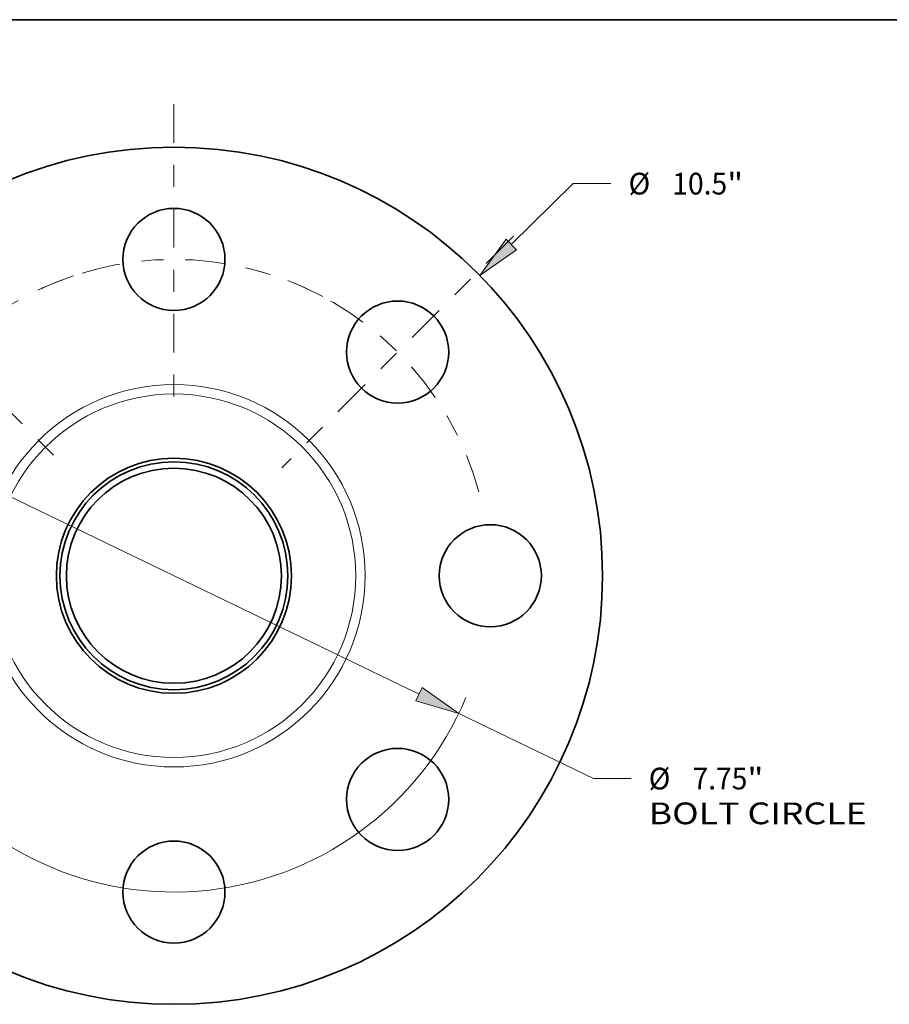
# Model space of a CAD drawing. Extents: x 0 to 10.8, y 0 to 8.3.
# Drawn here: x 2.8 to 6.7, y 3.8 to 8.3 of the extents above; entities that cross this region are included whole.
import ezdxf
from ezdxf.enums import TextEntityAlignment as Align

# ---------------------------------------------------------------- set-up
doc = ezdxf.new("R2010")
doc.units = 0
doc.header["$MEASUREMENT"] = 0
doc.linetypes.add('DASHDOT', pattern=[18.5, 12, -3, 0.5, -3])
doc.layers.get('0').update_dxf_attribs({"lineweight": 13})
doc.layers.add('1', color=7, linetype='Continuous', lineweight=13)
doc.styles.get("Standard").update_dxf_attribs({"font": 'isocp.shx'})

# ---------------------------------------------------------------- blocks, each defined once
blk = doc.blocks.new('BLOCK8')
at = {"color": 7, "lineweight": 13, "ltscale": 0.03937}
blk.add_line((4.132, 4.057), (4.892, 4.803), dxfattribs=at)
at = {"color": 7, "lineweight": 13, "ltscale": 0.011486}
blk.add_line((4.892, 4.803), (5.352, 4.803), dxfattribs=at)
at = {"color": 7, "lineweight": 13, "ltscale": 0.007768}
blk.add_line((-4.354, -4.275), (-4.132, -4.057), dxfattribs=at)
at = {"color": 7, "lineweight": 13, "ltscale": 0.03937}
for points in [[(4.069, 4.121), (3.746, 3.678), (4.195, 3.993)], [(-4.069, -4.121), (-3.746, -3.678), (-4.195, -3.993)]]:
    blk.add_lwpolyline(points, close=True, dxfattribs=at)
for points in [[(4.069, 4.121), (3.746, 3.678), (4.069, 4.121), (4.195, 3.993)], [(-4.069, -4.121), (-3.746, -3.678), (-4.069, -4.121), (-4.195, -3.993)]]:
    blk.add_solid(points, dxfattribs=at)
for s, p, p2 in [('%%c', (5.568, 4.67), (5.834, 4.67)), ('"', (6.777, 4.67), (6.972, 4.67)), ('10.5', (6.104, 4.67), (6.777, 4.67))]:
    blk.add_text(s, height=0.266, dxfattribs=at).set_placement(p, p2, align=Align.FIT)
blk = doc.blocks.new('BLOCK10')
at = {"color": 7, "lineweight": 13, "ltscale": 0.03937}
for p, q in [((-3.002, 1.451), (3.002, -1.451)), ((3.489, -1.687), (5.14, -2.485))]:
    blk.add_line(p, q, dxfattribs=at)
at = {"color": 7, "lineweight": 13, "ltscale": 0.011486}
blk.add_line((5.14, -2.485), (5.599, -2.485), dxfattribs=at)
at = {"color": 7, "lineweight": 13, "ltscale": 0.03937}
for points in [[(-2.963, 1.532), (-3.489, 1.687), (-3.041, 1.37)], [(2.963, -1.532), (3.489, -1.687), (3.041, -1.37)]]:
    blk.add_lwpolyline(points, close=True, dxfattribs=at)
blk.add_arc((0, 0), 3.875, 211.5465, 337.3445, dxfattribs=at)
for points in [[(-2.963, 1.532), (-3.489, 1.687), (-2.963, 1.532), (-3.041, 1.37)], [(2.963, -1.532), (3.489, -1.687), (2.963, -1.532), (3.041, -1.37)]]:
    blk.add_solid(points, dxfattribs=at)
for s, height, p, p2 in [('%%c', 0.266, (5.815, -2.618), (6.081, -2.618)), ('7.75', 0.266, (6.352, -2.618), (7.024, -2.618)), ('"', 0.266, (7.024, -2.618), (7.22, -2.618)), ('BOLT CIRCLE', 0.26601, (5.815, -3.044), (8.486, -3.044))]:
    blk.add_text(s, height=height, dxfattribs=at).set_placement(p, p2, align=Align.FIT)
blk = doc.blocks.new('BLOCK12')
at = {"color": 7, "linetype": 'DASHDOT', "lineweight": 13, "ltscale": 0.03937}
blk.add_line((-4.008, 4.008), (-1.472, 1.472), dxfattribs=at)
blk.add_arc((0, 0), 3.875, 108.493, 161.507, dxfattribs=at)
blk = doc.blocks.new('BLOCK13')
at = {"color": 7, "linetype": 'DASHDOT', "lineweight": 13, "ltscale": 0.03937}
blk.add_line((0, 5.775), (0, 1.975), dxfattribs=at)
blk.add_arc((0, 0), 3.875, 61.9139, 118.0861, dxfattribs=at)
blk = doc.blocks.new('BLOCK14')
at = {"color": 7, "linetype": 'DASHDOT', "lineweight": 13, "ltscale": 0.03937}
blk.add_line((4.158, 4.158), (1.322, 1.322), dxfattribs=at)
blk.add_arc((0, 0), 3.875, 15.358, 74.642, dxfattribs=at)

msp = doc.modelspace()

# ---------------------------------------------------------------- linework, layer by layer
at = {"color": 7, "lineweight": 35, "ltscale": 0.03937}
for centre, radius in [((3.4908, 5.7298), 1.9425), ((3.4908, 7.1636), 0.2313), ((4.5047, 6.7436), 0.2313), ((3.4908, 5.7298), 0.5328), ((3.4908, 5.7298), 0.5166), ((3.4908, 5.7298), 0.4875), ((4.9246, 5.7298), 0.2313), ((4.5047, 4.716), 0.2313), ((3.4908, 4.2961), 0.2313)]:
    msp.add_circle(centre, radius, dxfattribs=at)
at = {"color": 7, "lineweight": 13, "ltscale": 0.03937}
for radius in [0.8668, 0.8238]:
    msp.add_circle((3.4908, 5.7298), radius, dxfattribs=at)
at = {"layer": '1', "color": 7, "lineweight": 35, "ltscale": 0.03937}
msp.add_line((0.25, 8.25), (10.75, 8.25), dxfattribs=at)

# ---------------------------------------------------------------- block references
at = {"lineweight": 0, "xscale": 0.37, "yscale": 0.37, "zscale": 0.37}
for name in ['BLOCK13', 'BLOCK8', 'BLOCK14', 'BLOCK12', 'BLOCK10']:
    msp.add_blockref(name, (3.4908, 5.7298), dxfattribs=at)

doc.saveas('drawing.dxf')
